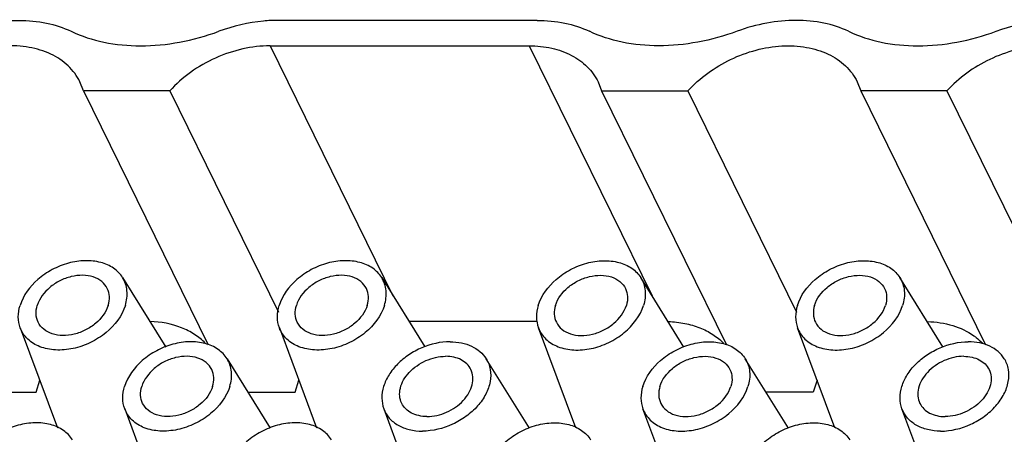
# Model space of a CAD drawing. Units: millimetres. Extents: x 11 to 698, y 29 to 457.
# Drawn here: x 311 to 344, y 197 to 211 of the extents above; entities that cross this region are included whole.
import ezdxf

# ---------------------------------------------------------------- set-up
doc = ezdxf.new("R2010")
doc.units = ezdxf.units.MM
doc.header["$MEASUREMENT"] = 0
doc.layers.get('0').update_dxf_attribs({"lineweight": 30})

msp = doc.modelspace()

# ---------------------------------------------------------------- linework, layer by layer
for p, q in [((328.311, 211.262), (319.561, 211.262)), ((319.295, 210.401), (323.444, 201.945)), ((319.295, 210.401), (328.045, 210.401)), ((328.045, 210.401), (332.194, 201.945)), ((312.992, 208.873), (312.871, 209.186)), ((330.372, 209.185), (330.492, 208.873)), ((339.121, 209.186), (339.242, 208.873)), ((312.992, 208.873), (317.203, 200.29)), ((315.904, 208.873), (312.992, 208.873)), ((315.904, 208.873), (319.574, 201.394)), ((330.492, 208.873), (333.404, 208.873)), ((330.492, 208.873), (334.704, 200.29)), ((333.404, 208.873), (337.074, 201.394)), ((342.154, 208.873), (339.242, 208.873)), ((339.242, 208.873), (343.456, 200.286)), ((342.154, 208.873), (345.825, 201.394)), ((314.312, 202.559), (315.773, 200.21)), ((323.063, 202.559), (324.521, 200.214)), ((333.273, 200.21), (331.813, 202.559)), ((342.018, 200.219), (340.563, 202.559)), ((310.857, 200.864), (312.116, 197.481)), ((319.607, 200.864), (320.866, 197.481)), ((328.312, 201.077), (323.984, 201.077)), ((329.616, 197.481), (328.358, 200.864)), ((338.366, 197.481), (337.108, 200.864)), ((317.84, 199.818), (319.301, 197.469)), ((328.051, 197.469), (326.59, 199.818)), ((336.801, 197.469), (335.34, 199.818)), ((311.389, 198.687), (311.515, 199.096)), ((320.139, 198.687), (320.265, 199.096)), ((337.765, 199.096), (337.639, 198.687)), ((309.793, 198.687), (311.389, 198.687)), ((318.543, 198.687), (320.139, 198.687)), ((337.639, 198.687), (336.043, 198.687)), ((314.385, 198.122), (315.644, 194.74)), ((323.135, 198.122), (324.392, 194.745)), ((333.144, 194.74), (331.885, 198.122)), ((341.892, 194.745), (340.635, 198.122))]:
    msp.add_line(p, q)
for points, knots in [([(308.814, 210.892), (309.139, 211.011), (309.797, 211.195), (310.792, 211.293), (311.733, 211.206), (312.316, 211.017), (312.579, 210.892)], [0, 0, 0, 0, 0.269526, 0.528719, 0.772933, 1, 1, 1, 1]), ([(319.561, 211.262), (319.397, 211.262), (318.718, 211.229), (318.047, 211.07), (317.564, 210.892)], [0, 0, 0, 0, 0.242499, 1, 1, 1, 1]), ([(328.311, 211.262), (328.625, 211.262), (329.233, 211.206), (329.816, 211.017), (330.079, 210.892)], [0, 0, 0, 0, 0.518193, 1, 1, 1, 1]), ([(338.83, 210.892), (338.566, 211.017), (337.983, 211.206), (337.042, 211.293), (336.048, 211.195), (335.389, 211.011), (335.064, 210.892)], [0, 0, 0, 0, 0.227068, 0.471284, 0.730476, 1, 1, 1, 1]), ([(343.814, 210.892), (344.318, 211.077), (345.337, 211.315), (346.621, 211.245), (347.517, 210.945), (348.085, 210.618), (348.546, 210.192), (348.771, 209.849), (348.86, 209.67)], [0, 0, 0, 0, 0.285225, 0.548498, 0.66991, 0.784501, 0.893726, 1, 1, 1, 1]), ([(312.579, 210.892), (312.928, 210.725), (313.7, 210.475), (314.946, 210.36), (316.262, 210.49), (317.134, 210.733), (317.564, 210.892)], [0, 0, 0, 0, 0.227077, 0.471284, 0.730464, 1, 1, 1, 1]), ([(335.064, 210.892), (334.634, 210.733), (333.762, 210.49), (332.446, 210.36), (331.2, 210.475), (330.428, 210.725), (330.079, 210.892)], [0, 0, 0, 0, 0.269536, 0.528716, 0.772923, 1, 1, 1, 1]), ([(338.83, 210.892), (339.178, 210.725), (339.95, 210.475), (341.196, 210.36), (342.512, 210.49), (343.384, 210.733), (343.814, 210.892)], [0, 0, 0, 0, 0.227077, 0.471284, 0.730464, 1, 1, 1, 1]), ([(312.871, 209.186), (312.822, 209.285), (312.705, 209.478), (312.399, 209.822), (311.887, 210.162), (311.143, 210.384), (310.31, 210.424), (309.439, 210.28), (308.312, 209.864), (307.555, 209.317), (307.154, 208.873)], [0, 0, 0, 0, 0.0507, 0.102138, 0.209551, 0.326234, 0.452806, 0.587431, 0.726616, 1, 1, 1, 1]), ([(319.295, 210.401), (318.985, 210.401), (318.351, 210.325), (317.439, 210.016), (316.599, 209.534), (316.115, 209.107), (315.904, 208.873)], [0, 0, 0, 0, 0.243411, 0.497091, 0.752302, 1, 1, 1, 1]), ([(328.045, 210.401), (328.301, 210.401), (328.795, 210.352), (329.473, 210.115), (330.023, 209.726), (330.28, 209.372), (330.372, 209.185)], [0, 0, 0, 0, 0.27793, 0.534913, 0.773095, 1, 1, 1, 1]), ([(333.404, 208.873), (333.805, 209.317), (334.562, 209.864), (335.689, 210.28), (336.56, 210.424), (337.393, 210.384), (338.137, 210.162), (338.65, 209.822), (338.955, 209.478), (339.073, 209.285), (339.122, 209.186)], [0, 0, 0, 0, 0.273384, 0.412569, 0.547194, 0.673766, 0.790449, 0.897862, 0.9493, 1, 1, 1, 1]), ([(347.873, 209.184), (347.824, 209.283), (347.707, 209.476), (347.402, 209.821), (346.889, 210.161), (346.145, 210.384), (345.312, 210.424), (344.44, 210.281), (343.313, 209.864), (342.556, 209.318), (342.154, 208.873)], [0, 0, 0, 0, 0.050667, 0.1021, 0.20951, 0.326178, 0.452746, 0.587378, 0.726578, 1, 1, 1, 1]), ([(314.313, 202.559), (314.236, 202.683), (314.015, 202.908), (313.565, 203.102), (313.036, 203.155), (312.474, 203.068), (311.927, 202.849), (311.308, 202.429), (310.957, 201.959), (310.852, 201.621)], [0, 0, 0, 0, 0.103025, 0.215163, 0.339118, 0.4731, 0.612301, 0.750552, 1, 1, 1, 1]), ([(323.063, 202.559), (322.986, 202.683), (322.765, 202.908), (322.315, 203.102), (321.786, 203.155), (321.224, 203.068), (320.677, 202.849), (320.058, 202.429), (319.707, 201.959), (319.602, 201.621)], [0, 0, 0, 0, 0.103025, 0.215163, 0.339118, 0.4731, 0.612301, 0.750552, 1, 1, 1, 1]), ([(328.352, 201.621), (328.457, 201.959), (328.808, 202.429), (329.427, 202.849), (329.974, 203.068), (330.536, 203.155), (331.065, 203.102), (331.515, 202.908), (331.736, 202.683), (331.813, 202.559)], [0, 0, 0, 0, 0.249448, 0.387699, 0.5269, 0.660882, 0.784837, 0.896975, 1, 1, 1, 1]), ([(337.102, 201.621), (337.207, 201.959), (337.558, 202.429), (338.177, 202.849), (338.724, 203.068), (339.286, 203.155), (339.815, 203.102), (340.265, 202.908), (340.486, 202.683), (340.563, 202.559)], [0, 0, 0, 0, 0.249448, 0.387699, 0.5269, 0.660882, 0.784837, 0.896975, 1, 1, 1, 1]), ([(313.796, 202.195), (313.752, 202.284), (313.615, 202.452), (313.316, 202.604), (312.956, 202.656), (312.568, 202.608), (312.186, 202.465), (311.752, 202.181), (311.504, 201.856), (311.432, 201.621)], [0, 0, 0, 0, 0.102446, 0.213149, 0.335945, 0.469606, 0.609344, 0.748656, 1, 1, 1, 1]), ([(314.406, 201.621), (314.455, 201.78), (314.488, 202.032), (314.421, 202.35), (314.354, 202.493), (314.313, 202.559)], [0, 0, 0, 0, 0.5159, 0.759739, 1, 1, 1, 1]), ([(322.546, 202.195), (322.502, 202.284), (322.365, 202.452), (322.066, 202.604), (321.706, 202.656), (321.318, 202.608), (320.936, 202.465), (320.502, 202.181), (320.254, 201.856), (320.182, 201.621)], [0, 0, 0, 0, 0.102446, 0.213149, 0.335945, 0.469606, 0.609344, 0.748656, 1, 1, 1, 1]), ([(323.156, 201.621), (323.206, 201.78), (323.238, 202.032), (323.171, 202.35), (323.104, 202.493), (323.063, 202.559)], [0, 0, 0, 0, 0.5159, 0.759739, 1, 1, 1, 1]), ([(328.932, 201.621), (329.005, 201.856), (329.252, 202.181), (329.686, 202.465), (330.068, 202.608), (330.456, 202.656), (330.816, 202.604), (331.115, 202.452), (331.252, 202.284), (331.296, 202.195)], [0, 0, 0, 0, 0.251344, 0.390656, 0.530394, 0.664055, 0.786851, 0.897554, 1, 1, 1, 1]), ([(331.813, 202.559), (331.854, 202.493), (331.921, 202.35), (331.988, 202.032), (331.956, 201.78), (331.906, 201.621)], [0, 0, 0, 0, 0.240261, 0.4841, 1, 1, 1, 1]), ([(337.682, 201.621), (337.755, 201.856), (338.002, 202.181), (338.436, 202.465), (338.818, 202.608), (339.206, 202.656), (339.566, 202.604), (339.865, 202.452), (340.002, 202.284), (340.046, 202.195)], [0, 0, 0, 0, 0.251344, 0.390656, 0.530394, 0.664055, 0.786851, 0.897554, 1, 1, 1, 1]), ([(340.563, 202.559), (340.604, 202.493), (340.671, 202.35), (340.738, 202.032), (340.706, 201.78), (340.657, 201.621)], [0, 0, 0, 0, 0.240261, 0.4841, 1, 1, 1, 1]), ([(313.827, 201.621), (313.856, 201.718), (313.886, 201.915), (313.838, 202.11), (313.796, 202.195)], [0, 0, 0, 0, 0.517232, 1, 1, 1, 1]), ([(322.577, 201.621), (322.606, 201.718), (322.636, 201.915), (322.588, 202.11), (322.546, 202.195)], [0, 0, 0, 0, 0.517232, 1, 1, 1, 1]), ([(331.296, 202.195), (331.338, 202.11), (331.386, 201.915), (331.357, 201.718), (331.327, 201.621)], [0, 0, 0, 0, 0.482768, 1, 1, 1, 1]), ([(340.046, 202.195), (340.088, 202.11), (340.136, 201.915), (340.107, 201.718), (340.077, 201.621)], [0, 0, 0, 0, 0.482768, 1, 1, 1, 1]), ([(310.858, 200.863), (310.814, 200.979), (310.77, 201.238), (310.813, 201.495), (310.852, 201.621)], [0, 0, 0, 0, 0.48346, 1, 1, 1, 1]), ([(314.406, 201.621), (314.295, 201.263), (313.978, 200.855), (313.506, 200.513), (313.142, 200.309), (312.655, 200.14), (312.065, 200.085), (311.527, 200.188), (311.157, 200.412), (310.954, 200.655), (310.884, 200.792), (310.858, 200.863)], [0, 0, 0, 0, 0.252945, 0.322753, 0.393416, 0.533468, 0.666564, 0.78799, 0.897217, 0.948963, 1, 1, 1, 1]), ([(311.462, 201.048), (311.421, 201.133), (311.372, 201.328), (311.402, 201.525), (311.432, 201.621)], [0, 0, 0, 0, 0.482768, 1, 1, 1, 1]), ([(313.827, 201.621), (313.754, 201.387), (313.507, 201.062), (313.072, 200.777), (312.691, 200.634), (312.303, 200.586), (311.942, 200.638), (311.643, 200.791), (311.507, 200.958), (311.462, 201.048)], [0, 0, 0, 0, 0.251344, 0.390656, 0.530394, 0.664055, 0.786851, 0.897554, 1, 1, 1, 1]), ([(319.608, 200.863), (319.564, 200.979), (319.52, 201.238), (319.563, 201.495), (319.602, 201.621)], [0, 0, 0, 0, 0.48346, 1, 1, 1, 1]), ([(323.156, 201.621), (323.045, 201.263), (322.728, 200.855), (322.257, 200.513), (321.892, 200.309), (321.405, 200.14), (320.815, 200.085), (320.277, 200.188), (319.907, 200.412), (319.704, 200.655), (319.634, 200.792), (319.608, 200.863)], [0, 0, 0, 0, 0.252945, 0.322753, 0.393416, 0.533468, 0.666564, 0.78799, 0.897217, 0.948963, 1, 1, 1, 1]), ([(320.212, 201.048), (320.171, 201.133), (320.122, 201.328), (320.152, 201.525), (320.182, 201.621)], [0, 0, 0, 0, 0.482768, 1, 1, 1, 1]), ([(322.577, 201.621), (322.504, 201.387), (322.257, 201.062), (321.822, 200.777), (321.441, 200.634), (321.053, 200.586), (320.692, 200.638), (320.394, 200.791), (320.257, 200.958), (320.212, 201.048)], [0, 0, 0, 0, 0.251344, 0.390656, 0.530394, 0.664055, 0.786851, 0.897554, 1, 1, 1, 1]), ([(328.352, 201.621), (328.313, 201.495), (328.27, 201.238), (328.314, 200.979), (328.358, 200.863)], [0, 0, 0, 0, 0.51654, 1, 1, 1, 1]), ([(328.358, 200.863), (328.384, 200.792), (328.454, 200.655), (328.658, 200.412), (329.027, 200.188), (329.566, 200.085), (330.155, 200.14), (330.642, 200.309), (331.007, 200.513), (331.478, 200.855), (331.796, 201.263), (331.906, 201.621)], [0, 0, 0, 0, 0.051037, 0.102783, 0.21201, 0.333436, 0.466532, 0.606584, 0.677247, 0.747055, 1, 1, 1, 1]), ([(328.932, 201.621), (328.902, 201.525), (328.873, 201.328), (328.921, 201.133), (328.963, 201.048)], [0, 0, 0, 0, 0.517232, 1, 1, 1, 1]), ([(328.963, 201.048), (329.007, 200.958), (329.144, 200.791), (329.442, 200.638), (329.803, 200.586), (330.191, 200.634), (330.572, 200.777), (331.007, 201.062), (331.254, 201.387), (331.327, 201.621)], [0, 0, 0, 0, 0.102446, 0.213149, 0.335945, 0.469606, 0.609344, 0.748656, 1, 1, 1, 1]), ([(337.102, 201.621), (337.063, 201.495), (337.02, 201.238), (337.065, 200.979), (337.108, 200.863)], [0, 0, 0, 0, 0.51654, 1, 1, 1, 1]), ([(337.108, 200.863), (337.134, 200.792), (337.204, 200.655), (337.408, 200.412), (337.777, 200.188), (338.316, 200.085), (338.905, 200.14), (339.392, 200.309), (339.757, 200.513), (340.229, 200.855), (340.546, 201.263), (340.657, 201.621)], [0, 0, 0, 0, 0.051037, 0.102783, 0.21201, 0.333436, 0.466532, 0.606584, 0.677247, 0.747055, 1, 1, 1, 1]), ([(337.682, 201.621), (337.652, 201.525), (337.623, 201.328), (337.671, 201.133), (337.713, 201.048)], [0, 0, 0, 0, 0.517232, 1, 1, 1, 1]), ([(337.713, 201.048), (337.757, 200.958), (337.894, 200.791), (338.193, 200.638), (338.553, 200.586), (338.941, 200.634), (339.322, 200.777), (339.757, 201.062), (340.004, 201.387), (340.077, 201.621)], [0, 0, 0, 0, 0.102446, 0.213149, 0.335945, 0.469606, 0.609344, 0.748656, 1, 1, 1, 1]), ([(317.107, 200.343), (316.998, 200.455), (316.745, 200.66), (316.135, 200.968), (315.606, 201.062), (315.248, 201.074)], [0, 0, 0, 0, 0.230466, 0.473027, 1, 1, 1, 1]), ([(332.748, 201.074), (332.933, 201.068), (333.292, 201.029), (333.8, 200.885), (334.246, 200.66), (334.498, 200.455), (334.607, 200.343)], [0, 0, 0, 0, 0.271354, 0.528003, 0.770008, 1, 1, 1, 1]), ([(341.498, 201.074), (341.786, 201.065), (342.337, 200.983), (342.845, 200.747), (343.06, 200.596)], [0, 0, 0, 0, 0.522796, 1, 1, 1, 1]), ([(343.06, 200.596), (343.086, 200.577), (343.188, 200.502), (343.283, 200.418), (343.349, 200.351)], [0, 0, 0, 0, 0.253445, 1, 1, 1, 1]), ([(317.841, 199.817), (317.763, 199.941), (317.542, 200.166), (317.092, 200.36), (316.563, 200.414), (316.002, 200.327), (315.455, 200.108), (314.835, 199.687), (314.484, 199.218), (314.38, 198.88)], [0, 0, 0, 0, 0.103025, 0.215163, 0.339118, 0.4731, 0.612301, 0.750552, 1, 1, 1, 1]), ([(325.374, 200.391), (325.05, 200.391), (324.553, 200.277), (323.975, 199.963), (323.595, 199.652), (323.302, 199.289), (323.115, 198.896), (323.048, 198.496), (323.092, 198.238), (323.135, 198.123)], [0, 0, 0, 0, 0.267895, 0.406527, 0.541958, 0.670279, 0.789031, 0.898028, 1, 1, 1, 1]), ([(325.374, 200.391), (325.503, 200.391), (325.753, 200.368), (326.1, 200.257), (326.389, 200.075), (326.534, 199.908), (326.59, 199.818)], [0, 0, 0, 0, 0.276363, 0.533731, 0.773014, 1, 1, 1, 1]), ([(331.88, 198.88), (331.985, 199.218), (332.336, 199.687), (332.955, 200.108), (333.502, 200.327), (334.064, 200.414), (334.593, 200.36), (335.043, 200.166), (335.264, 199.941), (335.341, 199.817)], [0, 0, 0, 0, 0.249448, 0.387699, 0.5269, 0.660882, 0.784837, 0.896975, 1, 1, 1, 1]), ([(340.635, 198.122), (340.592, 198.238), (340.548, 198.496), (340.615, 198.895), (340.802, 199.289), (341.095, 199.652), (341.475, 199.963), (342.053, 200.277), (342.55, 200.391), (342.874, 200.391)], [0, 0, 0, 0, 0.10197, 0.210964, 0.329712, 0.458034, 0.593463, 0.732106, 1, 1, 1, 1]), ([(344.09, 199.818), (344.034, 199.908), (343.889, 200.075), (343.6, 200.257), (343.253, 200.368), (343.003, 200.391), (342.874, 200.391)], [0, 0, 0, 0, 0.226986, 0.466269, 0.723637, 1, 1, 1, 1]), ([(317.324, 199.453), (317.28, 199.543), (317.143, 199.71), (316.844, 199.863), (316.484, 199.915), (316.096, 199.867), (315.714, 199.724), (315.28, 199.439), (315.032, 199.114), (314.96, 198.88)], [0, 0, 0, 0, 0.102446, 0.213149, 0.335945, 0.469606, 0.609344, 0.748656, 1, 1, 1, 1]), ([(323.74, 198.307), (323.703, 198.383), (323.656, 198.557), (323.682, 198.835), (323.798, 199.112), (324.062, 199.462), (324.538, 199.79), (324.996, 199.898), (325.222, 199.898)], [0, 0, 0, 0, 0.101779, 0.209731, 0.327518, 0.455508, 0.72966, 1, 1, 1, 1]), ([(326.074, 199.453), (326.04, 199.521), (325.946, 199.651), (325.745, 199.793), (325.496, 199.88), (325.315, 199.898), (325.222, 199.898)], [0, 0, 0, 0, 0.226871, 0.465003, 0.722171, 1, 1, 1, 1]), ([(332.46, 198.88), (332.532, 199.114), (332.78, 199.439), (333.214, 199.724), (333.596, 199.867), (333.984, 199.915), (334.344, 199.863), (334.643, 199.71), (334.78, 199.543), (334.824, 199.453)], [0, 0, 0, 0, 0.251344, 0.390656, 0.530394, 0.664055, 0.786851, 0.897554, 1, 1, 1, 1]), ([(342.722, 199.898), (342.496, 199.898), (342.038, 199.79), (341.562, 199.462), (341.298, 199.112), (341.182, 198.835), (341.156, 198.557), (341.203, 198.383), (341.24, 198.307)], [0, 0, 0, 0, 0.270326, 0.54449, 0.672483, 0.790271, 0.898224, 1, 1, 1, 1]), ([(342.722, 199.898), (342.815, 199.898), (342.996, 199.88), (343.245, 199.793), (343.446, 199.651), (343.54, 199.521), (343.574, 199.453)], [0, 0, 0, 0, 0.277829, 0.534997, 0.773129, 1, 1, 1, 1]), ([(317.934, 198.88), (317.983, 199.039), (318.016, 199.291), (317.949, 199.608), (317.882, 199.751), (317.841, 199.817)], [0, 0, 0, 0, 0.5159, 0.759739, 1, 1, 1, 1]), ([(326.59, 199.818), (326.659, 199.708), (326.755, 199.451), (326.745, 199.028), (326.591, 198.601), (326.311, 198.201), (325.925, 197.853), (325.319, 197.498), (324.787, 197.368), (324.44, 197.368)], [0, 0, 0, 0, 0.101659, 0.208389, 0.324837, 0.452034, 0.587854, 0.728105, 1, 1, 1, 1]), ([(335.341, 199.817), (335.382, 199.751), (335.449, 199.608), (335.516, 199.291), (335.483, 199.039), (335.434, 198.88)], [0, 0, 0, 0, 0.240261, 0.4841, 1, 1, 1, 1]), ([(341.94, 197.368), (342.287, 197.368), (342.819, 197.498), (343.425, 197.853), (343.811, 198.201), (344.091, 198.601), (344.245, 199.028), (344.255, 199.451), (344.159, 199.708), (344.09, 199.818)], [0, 0, 0, 0, 0.271895, 0.412146, 0.547966, 0.675163, 0.791611, 0.898341, 1, 1, 1, 1]), ([(317.354, 198.88), (317.384, 198.976), (317.414, 199.173), (317.365, 199.368), (317.324, 199.453)], [0, 0, 0, 0, 0.517232, 1, 1, 1, 1]), ([(324.592, 197.861), (324.819, 197.861), (325.276, 197.969), (325.752, 198.297), (326.016, 198.648), (326.132, 198.925), (326.159, 199.202), (326.112, 199.376), (326.074, 199.453)], [0, 0, 0, 0, 0.27034, 0.544492, 0.672482, 0.790269, 0.898221, 1, 1, 1, 1]), ([(334.824, 199.453), (334.865, 199.368), (334.914, 199.173), (334.884, 198.976), (334.855, 198.88)], [0, 0, 0, 0, 0.482768, 1, 1, 1, 1]), ([(343.574, 199.453), (343.612, 199.376), (343.659, 199.202), (343.632, 198.925), (343.517, 198.648), (343.252, 198.297), (342.777, 197.969), (342.319, 197.861), (342.093, 197.861)], [0, 0, 0, 0, 0.101779, 0.209731, 0.327518, 0.455508, 0.72966, 1, 1, 1, 1]), ([(314.385, 198.122), (314.342, 198.238), (314.298, 198.496), (314.341, 198.753), (314.38, 198.88)], [0, 0, 0, 0, 0.48346, 1, 1, 1, 1]), ([(317.934, 198.88), (317.823, 198.521), (317.506, 198.113), (317.034, 197.772), (316.67, 197.568), (316.183, 197.398), (315.593, 197.344), (315.054, 197.447), (314.685, 197.67), (314.482, 197.913), (314.412, 198.051), (314.385, 198.122)], [0, 0, 0, 0, 0.252945, 0.322753, 0.393416, 0.533468, 0.666564, 0.78799, 0.897217, 0.948963, 1, 1, 1, 1]), ([(314.99, 198.306), (314.949, 198.391), (314.9, 198.586), (314.93, 198.783), (314.96, 198.88)], [0, 0, 0, 0, 0.482768, 1, 1, 1, 1]), ([(317.354, 198.88), (317.282, 198.645), (317.034, 198.32), (316.6, 198.036), (316.218, 197.893), (315.83, 197.845), (315.47, 197.897), (315.171, 198.049), (315.034, 198.217), (314.99, 198.306)], [0, 0, 0, 0, 0.251344, 0.390656, 0.530394, 0.664055, 0.786851, 0.897554, 1, 1, 1, 1]), ([(331.88, 198.88), (331.841, 198.753), (331.798, 198.496), (331.842, 198.238), (331.886, 198.122)], [0, 0, 0, 0, 0.51654, 1, 1, 1, 1]), ([(331.886, 198.122), (331.912, 198.051), (331.982, 197.913), (332.185, 197.67), (332.555, 197.447), (333.093, 197.344), (333.683, 197.398), (334.17, 197.568), (334.534, 197.772), (335.006, 198.113), (335.323, 198.521), (335.434, 198.88)], [0, 0, 0, 0, 0.051037, 0.102783, 0.21201, 0.333436, 0.466532, 0.606584, 0.677247, 0.747055, 1, 1, 1, 1]), ([(332.46, 198.88), (332.43, 198.783), (332.4, 198.586), (332.449, 198.391), (332.49, 198.306)], [0, 0, 0, 0, 0.517232, 1, 1, 1, 1]), ([(332.49, 198.306), (332.535, 198.217), (332.671, 198.049), (332.97, 197.897), (333.331, 197.845), (333.719, 197.893), (334.1, 198.036), (334.535, 198.32), (334.782, 198.645), (334.855, 198.88)], [0, 0, 0, 0, 0.102446, 0.213149, 0.335945, 0.469606, 0.609344, 0.748656, 1, 1, 1, 1]), ([(324.592, 197.861), (324.499, 197.861), (324.318, 197.879), (324.069, 197.966), (323.868, 198.109), (323.774, 198.238), (323.74, 198.307)], [0, 0, 0, 0, 0.277829, 0.534997, 0.773129, 1, 1, 1, 1]), ([(341.24, 198.307), (341.274, 198.238), (341.368, 198.109), (341.569, 197.966), (341.818, 197.879), (341.999, 197.861), (342.093, 197.861)], [0, 0, 0, 0, 0.226862, 0.465017, 0.722106, 1, 1, 1, 1]), ([(323.135, 198.123), (323.177, 198.009), (323.308, 197.791), (323.614, 197.547), (324.004, 197.399), (324.291, 197.368), (324.44, 197.368)], [0, 0, 0, 0, 0.227292, 0.464309, 0.720863, 1, 1, 1, 1]), ([(341.94, 197.368), (341.791, 197.368), (341.504, 197.399), (341.114, 197.547), (340.808, 197.791), (340.678, 198.009), (340.635, 198.122)], [0, 0, 0, 0, 0.279159, 0.535676, 0.772715, 1, 1, 1, 1]), ([(312.618, 197.075), (312.541, 197.2), (312.32, 197.425), (311.87, 197.619), (311.341, 197.672), (310.779, 197.585), (310.232, 197.366), (309.613, 196.945), (309.262, 196.476), (309.158, 196.138)], [0, 0, 0, 0, 0.103025, 0.215163, 0.339118, 0.4731, 0.612301, 0.750552, 1, 1, 1, 1]), ([(321.368, 197.075), (321.291, 197.2), (321.07, 197.425), (320.62, 197.619), (320.091, 197.672), (319.53, 197.585), (318.983, 197.366), (318.363, 196.945), (318.012, 196.476), (317.908, 196.138)], [0, 0, 0, 0, 0.103025, 0.215163, 0.339118, 0.4731, 0.612301, 0.750552, 1, 1, 1, 1]), ([(326.658, 196.138), (326.762, 196.476), (327.113, 196.945), (327.733, 197.366), (328.28, 197.585), (328.841, 197.672), (329.37, 197.619), (329.82, 197.425), (330.041, 197.2), (330.118, 197.075)], [0, 0, 0, 0, 0.249448, 0.387699, 0.5269, 0.660882, 0.784837, 0.896975, 1, 1, 1, 1]), ([(335.408, 196.138), (335.512, 196.476), (335.863, 196.945), (336.483, 197.366), (337.03, 197.585), (337.591, 197.672), (338.12, 197.619), (338.57, 197.425), (338.791, 197.2), (338.869, 197.075)], [0, 0, 0, 0, 0.249448, 0.387699, 0.5269, 0.660882, 0.784837, 0.896975, 1, 1, 1, 1])]:
    msp.add_open_spline(points, degree=3, knots=knots)

doc.saveas('drawing.dxf')
